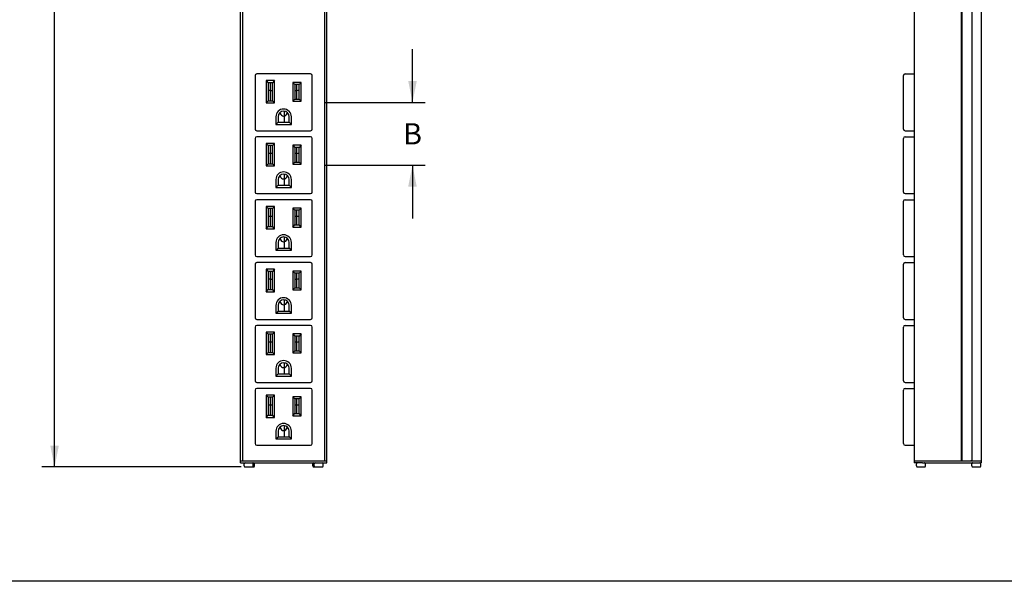
# Model space of a CAD drawing. Units: inches. Extents: x 1.2 to 66.2, y 1.2 to 42.8.
# Drawn here: x 19.7 to 38.2, y 2 to 12.5 of the extents above; entities that cross this region are included whole.
import ezdxf
from ezdxf.enums import TextEntityAlignment as Align

# ---------------------------------------------------------------- set-up
doc = ezdxf.new("R2010")
doc.units = ezdxf.units.IN
doc.header["$LTSCALE"] = 3.74
doc.header["$MEASUREMENT"] = 0
doc.layers.get('0').update_dxf_attribs({"linetype": 'CONTINUOUS'})
for name, color, linetype in [('02___PRT_ALL_AXES', 7, 'CONTINUOUS'), ('1_AXES', 7, 'CONTINUOUS'), ('8_SIMULATION_SUPPRESS', 7, 'CONTINUOUS')]:
    doc.layers.add(name, color=color, linetype=linetype)
doc.styles.get("Standard").update_dxf_attribs({"font": 'arial.ttf'})
doc.dimstyles.new('DIMSTYLE_2', dxfattribs={"dimtxt": 0.4, "dimasz": 0.4, "dimexe": 0.06, "dimexo": 0.0625, "dimgap": 0.05, "dimtad": 0, "dimtih": 1, "dimtoh": 1, "dimdec": 3, "dimzin": 4, "dimdsep": 46, "dimtxsty": 'Standard', "dimblk": '_FILLED', "dimblk1": '_FILLED', "dimblk2": '_FILLED', "dimcen": 0.09, "dimadec": 0, "dimazin": 0, "dimtfac": 1, "dimtdec": 3, "dimtofl": 0, "dimtmove": 0, "dimatfit": 3, "dimldrblk": '_FILLED', "dimfxl": 0, "dimtolj": 1, "dimtzin": 4, "dimarcsym": 0})

# ---------------------------------------------------------------- blocks, each defined once
blk = doc.blocks.new('_FILLED')
at = {"color": 0, "linetype": 'ByBlock'}
blk.add_solid([(0, 0), (-1, 0.2), (-1, -0.2)], dxfattribs=at)
blk = doc.blocks.new('*D3')
at = {"color": 7, "linetype": 'Continuous'}
for p, q in [((27.051, 10.994), (27.051, 11.994)), ((25.418, 10.994), (26.865, 10.994)), ((26.865, 10.994), (27.291, 10.994)), ((25.418, 9.813), (26.865, 9.813)), ((26.865, 9.813), (27.291, 9.813)), ((27.051, 9.813), (27.051, 8.813))]:
    blk.add_line(p, q, dxfattribs=at)
at = {"color": 7, "linetype": 'Continuous', "xscale": 0.4, "yscale": 0.4, "zscale": 0.4}
for p, rotation in [((27.051, 10.994), 270), ((27.051, 9.813), 90)]:
    blk.add_blockref('_FILLED', p, dxfattribs=dict(at, rotation=rotation))
at = {"color": 7, "linetype": 'Continuous'}
blk.add_text('B', height=0.4, dxfattribs=at).set_placement((27.051, 10.203), align=Align.CENTER)
blk = doc.blocks.new('*D5')
at = {"color": 7, "linetype": 'Continuous'}
for p, q in [((20.149, 22.744), (20.094, 22.744)), ((24.266, 22.744), (20.149, 22.744)), ((20.334, 22.744), (20.334, 13.845)), ((20.334, 4.147), (20.334, 13.045)), ((20.149, 4.147), (20.094, 4.147)), ((23.834, 4.147), (20.149, 4.147))]:
    blk.add_line(p, q, dxfattribs=at)
at = {"color": 7, "linetype": 'Continuous', "xscale": 0.4, "yscale": 0.4, "zscale": 0.4}
for p, rotation in [((20.334, 22.744), 90), ((20.334, 4.147), 270)]:
    blk.add_blockref('_FILLED', p, dxfattribs=dict(at, rotation=rotation))
at = {"color": 7, "linetype": 'Continuous'}
blk.add_text('A', height=0.4, dxfattribs=at).set_placement((20.334, 13.245), align=Align.CENTER)

msp = doc.modelspace()

# ---------------------------------------------------------------- linework, layer by layer
at = {"color": 7, "linetype": 'Continuous'}
for p, q in [((25.44564, 4.22397), (25.44564, 22.30397)), ((37.55319, 4.26397), (37.55319, 22.26397)), ((37.72704, 22.30397), (37.72704, 4.22397)), ((23.82064, 4.22397), (23.82064, 19.71497)), ((24.38835, 11.02197), (24.38835, 11.36197)), ((24.88333, 11.05447), (24.88333, 11.32947)), ((24.56795, 10.78647), (24.54963, 10.78647)), ((24.71666, 10.78647), (24.69833, 10.78647)), ((24.38835, 9.84097), (24.38835, 10.18097)), ((24.88333, 9.87347), (24.88333, 10.14847)), ((24.56795, 9.60547), (24.54963, 9.60547)), ((24.71666, 9.60547), (24.69833, 9.60547)), ((24.38835, 8.65997), (24.38835, 8.99997)), ((24.88333, 8.69247), (24.88333, 8.96747)), ((24.56795, 8.42447), (24.54963, 8.42447)), ((24.71666, 8.42447), (24.69833, 8.42447)), ((24.38835, 7.47897), (24.38835, 7.81897)), ((24.88333, 7.51147), (24.88333, 7.78647)), ((24.56795, 7.24347), (24.54963, 7.24347)), ((24.71666, 7.24347), (24.69833, 7.24347)), ((24.38835, 6.29797), (24.38835, 6.63797)), ((24.88333, 6.33047), (24.88333, 6.60547)), ((24.56795, 6.06247), (24.54963, 6.06247)), ((24.71666, 6.06247), (24.69833, 6.06247)), ((24.38835, 5.11697), (24.38835, 5.45697)), ((24.88333, 5.14947), (24.88333, 5.42447)), ((24.56795, 4.88147), (24.54963, 4.88147)), ((24.71666, 4.88147), (24.69833, 4.88147)), ((23.83194, 4.26397), (23.85171, 4.26397)), ((25.41458, 4.26397), (25.43434, 4.26397)), ((36.62125, 4.26397), (36.79793, 4.26397)), ((36.9444, 4.26397), (37.72704, 4.26397)), ((23.82064, 4.22397), (23.85171, 4.22397)), ((25.41458, 4.22397), (25.44564, 4.22397)), ((36.62125, 4.22397), (37.72704, 4.22397)), ((66, 2), (1.2, 2))]:
    msp.add_line(p, q, dxfattribs=at)
at = {"color": 3, "linetype": 'Continuous'}
for p, q in [((24.6481, 10.61897), (24.6481, 10.82763)), ((24.6481, 9.43797), (24.6481, 9.64663)), ((24.6481, 8.25697), (24.6481, 8.46563)), ((24.6481, 7.07597), (24.6481, 7.28463)), ((24.6481, 5.89497), (24.6481, 6.10363)), ((24.6481, 4.71397), (24.6481, 4.92263))]:
    msp.add_line(p, q, dxfattribs=at)
at = {"color": 7, "linetype": 'Continuous'}
for centre in [(24.63314, 10.80397), (24.63314, 9.62297), (24.63314, 8.44197), (24.63314, 7.26097), (24.63314, 6.07997), (24.63314, 4.89897)]:
    msp.add_arc(centre, 0.0675, 195.026114, 344.973886, dxfattribs=at)
at = {"layer": '02___PRT_ALL_AXES', "color": 7, "linetype": 'Continuous'}
for p, q in [((23.89014, 4.16697), (23.89014, 4.20397)), ((24.05914, 4.16697), (24.05914, 4.20397)), ((24.08464, 4.16697), (24.08464, 4.20397)), ((25.18164, 4.16697), (25.18164, 4.20397)), ((25.20714, 4.16697), (25.20714, 4.20397)), ((25.37614, 4.16697), (25.37614, 4.20397)), ((36.50854, 4.16697), (36.50854, 4.20397)), ((36.67754, 4.16697), (36.67754, 4.20397)), ((37.54754, 4.16697), (37.54754, 4.20397)), ((37.71654, 4.16697), (37.71654, 4.20397))]:
    msp.add_line(p, q, dxfattribs=at)
at = {"layer": '1_AXES', "color": 7, "linetype": 'Continuous'}
for centre, start, end in [((24.38814, 11.28397), 228.173456, 301.307164), ((24.87814, 11.28397), 238.692836, 311.826544), ((24.38814, 10.10297), 228.173456, 301.307164), ((24.87814, 10.10297), 238.692836, 311.826544), ((24.38814, 8.92197), 228.173456, 301.307164), ((24.87814, 8.92197), 238.692836, 311.826544), ((24.38814, 7.74097), 228.173456, 301.307164), ((24.87814, 7.74097), 238.692836, 311.826544), ((24.38814, 6.55997), 228.173456, 301.307164), ((24.87814, 6.55997), 238.692836, 311.826544), ((24.38814, 5.37897), 228.173456, 301.307164), ((24.87814, 5.37897), 238.692836, 311.826544)]:
    msp.add_arc(centre, 0.0675, start, end, dxfattribs=at)
at = {"layer": '8_SIMULATION_SUPPRESS', "color": 7, "linetype": 'Continuous'}
for p, q in [((23.86256, 22.26397), (23.86256, 4.26397)), ((25.40373, 4.26397), (25.40373, 22.26397)), ((36.46875, 22.26397), (36.46875, 4.26397)), ((37.35304, 4.26397), (37.35304, 22.26397)), ((37.35904, 22.26397), (37.35904, 4.26397)), ((24.09814, 11.49747), (24.09814, 10.49047)), ((25.13814, 11.52747), (24.12814, 11.52747)), ((25.16814, 10.49047), (25.16814, 11.49747)), ((36.26704, 10.49047), (36.26704, 11.49747)), ((36.29704, 11.52747), (36.46704, 11.52747)), ((24.46314, 11.40197), (24.30314, 11.40197)), ((24.30314, 11.40197), (24.34314, 11.36197)), ((24.30314, 11.40197), (24.30314, 10.98197)), ((24.42314, 11.36197), (24.34314, 11.36197)), ((24.34314, 11.36197), (24.34314, 11.02197)), ((24.46314, 11.40197), (24.42314, 11.36197)), ((24.42314, 11.02197), (24.42314, 11.36197)), ((24.46314, 10.98197), (24.46314, 11.40197)), ((24.96314, 11.36947), (24.80314, 11.36947)), ((24.80314, 11.36947), (24.84314, 11.32947)), ((24.80314, 11.36947), (24.80314, 11.01447)), ((24.92314, 11.32947), (24.84314, 11.32947)), ((24.84314, 11.32947), (24.84314, 11.05447)), ((24.96314, 11.36947), (24.92314, 11.32947)), ((24.92314, 11.05447), (24.92314, 11.32947)), ((24.96314, 11.01447), (24.96314, 11.36947)), ((24.30314, 10.98197), (24.34314, 11.02197)), ((24.30314, 10.98197), (24.46314, 10.98197)), ((24.34314, 11.02197), (24.42314, 11.02197)), ((24.46314, 10.98197), (24.42314, 11.02197)), ((24.80314, 11.01447), (24.84314, 11.05447)), ((24.80314, 11.01447), (24.96314, 11.01447)), ((24.84314, 11.05447), (24.92314, 11.05447)), ((24.96314, 11.01447), (24.92314, 11.05447)), ((24.48814, 10.72397), (24.48814, 10.57897)), ((24.52814, 10.72397), (24.52814, 10.61897)), ((24.73814, 10.61897), (24.73814, 10.72397)), ((24.77814, 10.57897), (24.77814, 10.72397)), ((24.48814, 10.57897), (24.52814, 10.61897)), ((24.48814, 10.57897), (24.77814, 10.57897)), ((24.52814, 10.61897), (24.73814, 10.61897)), ((24.77814, 10.57897), (24.73814, 10.61897)), ((24.12814, 10.46047), (25.13814, 10.46047)), ((36.29704, 10.46047), (36.46704, 10.46047)), ((24.09814, 10.31647), (24.09814, 9.30947)), ((25.13814, 10.34647), (24.12814, 10.34647)), ((24.46314, 10.22097), (24.30314, 10.22097)), ((24.30314, 10.22097), (24.34314, 10.18097)), ((24.30314, 10.22097), (24.30314, 9.80097)), ((24.42314, 10.18097), (24.34314, 10.18097)), ((24.34314, 10.18097), (24.34314, 9.84097)), ((24.46314, 10.22097), (24.42314, 10.18097)), ((24.42314, 9.84097), (24.42314, 10.18097)), ((24.46314, 9.80097), (24.46314, 10.22097)), ((24.96314, 10.18847), (24.80314, 10.18847)), ((24.80314, 10.18847), (24.84314, 10.14847)), ((24.80314, 10.18847), (24.80314, 9.83347)), ((24.96314, 10.18847), (24.92314, 10.14847)), ((24.96314, 9.83347), (24.96314, 10.18847)), ((25.16814, 9.30947), (25.16814, 10.31647)), ((36.26704, 9.30947), (36.26704, 10.31647)), ((36.29704, 10.34647), (36.46704, 10.34647)), ((24.92314, 10.14847), (24.84314, 10.14847)), ((24.84314, 10.14847), (24.84314, 9.87347)), ((24.92314, 9.87347), (24.92314, 10.14847)), ((24.30314, 9.80097), (24.34314, 9.84097)), ((24.30314, 9.80097), (24.46314, 9.80097)), ((24.34314, 9.84097), (24.42314, 9.84097)), ((24.46314, 9.80097), (24.42314, 9.84097)), ((24.80314, 9.83347), (24.84314, 9.87347)), ((24.80314, 9.83347), (24.96314, 9.83347)), ((24.84314, 9.87347), (24.92314, 9.87347)), ((24.96314, 9.83347), (24.92314, 9.87347)), ((24.48814, 9.54297), (24.48814, 9.39797)), ((24.48814, 9.39797), (24.52814, 9.43797)), ((24.52814, 9.54297), (24.52814, 9.43797)), ((24.52814, 9.43797), (24.73814, 9.43797)), ((24.73814, 9.43797), (24.73814, 9.54297)), ((24.77814, 9.39797), (24.73814, 9.43797)), ((24.77814, 9.39797), (24.77814, 9.54297)), ((24.12814, 9.27947), (25.13814, 9.27947)), ((24.48814, 9.39797), (24.77814, 9.39797)), ((36.29704, 9.27947), (36.46704, 9.27947)), ((24.09814, 9.13547), (24.09814, 8.12847)), ((25.13814, 9.16547), (24.12814, 9.16547)), ((25.16814, 8.12847), (25.16814, 9.13547)), ((36.26704, 8.12847), (36.26704, 9.13547)), ((36.29704, 9.16547), (36.46704, 9.16547)), ((24.46314, 9.03997), (24.30314, 9.03997)), ((24.30314, 9.03997), (24.34314, 8.99997)), ((24.30314, 9.03997), (24.30314, 8.61997)), ((24.42314, 8.99997), (24.34314, 8.99997)), ((24.34314, 8.99997), (24.34314, 8.65997)), ((24.46314, 9.03997), (24.42314, 8.99997)), ((24.42314, 8.65997), (24.42314, 8.99997)), ((24.46314, 8.61997), (24.46314, 9.03997)), ((24.96314, 9.00747), (24.80314, 9.00747)), ((24.80314, 9.00747), (24.84314, 8.96747)), ((24.80314, 9.00747), (24.80314, 8.65247)), ((24.92314, 8.96747), (24.84314, 8.96747)), ((24.84314, 8.96747), (24.84314, 8.69247)), ((24.96314, 9.00747), (24.92314, 8.96747)), ((24.92314, 8.69247), (24.92314, 8.96747)), ((24.96314, 8.65247), (24.96314, 9.00747)), ((24.80314, 8.65247), (24.84314, 8.69247)), ((24.84314, 8.69247), (24.92314, 8.69247)), ((24.96314, 8.65247), (24.92314, 8.69247)), ((24.30314, 8.61997), (24.34314, 8.65997)), ((24.30314, 8.61997), (24.46314, 8.61997)), ((24.34314, 8.65997), (24.42314, 8.65997)), ((24.46314, 8.61997), (24.42314, 8.65997)), ((24.80314, 8.65247), (24.96314, 8.65247)), ((24.48814, 8.36197), (24.48814, 8.21697)), ((24.52814, 8.36197), (24.52814, 8.25697)), ((24.73814, 8.25697), (24.73814, 8.36197)), ((24.77814, 8.21697), (24.77814, 8.36197)), ((24.48814, 8.21697), (24.52814, 8.25697)), ((24.48814, 8.21697), (24.77814, 8.21697)), ((24.52814, 8.25697), (24.73814, 8.25697)), ((24.77814, 8.21697), (24.73814, 8.25697)), ((24.09814, 7.95447), (24.09814, 6.94747)), ((24.12814, 8.09847), (25.13814, 8.09847)), ((25.13814, 7.98447), (24.12814, 7.98447)), ((25.16814, 6.94747), (25.16814, 7.95447)), ((36.26704, 6.94747), (36.26704, 7.95447)), ((36.29704, 8.09847), (36.46704, 8.09847)), ((36.29704, 7.98447), (36.46704, 7.98447)), ((24.46314, 7.85897), (24.30314, 7.85897)), ((24.30314, 7.85897), (24.34314, 7.81897)), ((24.30314, 7.85897), (24.30314, 7.43897)), ((24.42314, 7.81897), (24.34314, 7.81897)), ((24.34314, 7.81897), (24.34314, 7.47897)), ((24.46314, 7.85897), (24.42314, 7.81897)), ((24.42314, 7.47897), (24.42314, 7.81897)), ((24.46314, 7.43897), (24.46314, 7.85897)), ((24.96314, 7.82647), (24.80314, 7.82647)), ((24.80314, 7.82647), (24.84314, 7.78647)), ((24.80314, 7.82647), (24.80314, 7.47147)), ((24.92314, 7.78647), (24.84314, 7.78647)), ((24.84314, 7.78647), (24.84314, 7.51147)), ((24.96314, 7.82647), (24.92314, 7.78647)), ((24.92314, 7.51147), (24.92314, 7.78647)), ((24.96314, 7.47147), (24.96314, 7.82647)), ((24.30314, 7.43897), (24.34314, 7.47897)), ((24.30314, 7.43897), (24.46314, 7.43897)), ((24.34314, 7.47897), (24.42314, 7.47897)), ((24.46314, 7.43897), (24.42314, 7.47897)), ((24.80314, 7.47147), (24.84314, 7.51147)), ((24.80314, 7.47147), (24.96314, 7.47147)), ((24.84314, 7.51147), (24.92314, 7.51147)), ((24.96314, 7.47147), (24.92314, 7.51147)), ((24.48814, 7.18097), (24.48814, 7.03597)), ((24.48814, 7.03597), (24.52814, 7.07597)), ((24.48814, 7.03597), (24.77814, 7.03597)), ((24.52814, 7.18097), (24.52814, 7.07597)), ((24.52814, 7.07597), (24.73814, 7.07597)), ((24.73814, 7.07597), (24.73814, 7.18097)), ((24.77814, 7.03597), (24.73814, 7.07597)), ((24.77814, 7.03597), (24.77814, 7.18097)), ((24.12814, 6.91747), (25.13814, 6.91747)), ((36.29704, 6.91747), (36.46704, 6.91747)), ((24.09814, 6.77347), (24.09814, 5.76647)), ((25.13814, 6.80347), (24.12814, 6.80347)), ((24.46314, 6.67797), (24.30314, 6.67797)), ((24.30314, 6.67797), (24.34314, 6.63797)), ((24.30314, 6.67797), (24.30314, 6.25797)), ((24.46314, 6.67797), (24.42314, 6.63797)), ((24.46314, 6.25797), (24.46314, 6.67797)), ((25.16814, 5.76647), (25.16814, 6.77347)), ((36.26704, 5.76647), (36.26704, 6.77347)), ((36.29704, 6.80347), (36.46704, 6.80347)), ((24.42314, 6.63797), (24.34314, 6.63797)), ((24.34314, 6.63797), (24.34314, 6.29797)), ((24.42314, 6.29797), (24.42314, 6.63797)), ((24.96314, 6.64547), (24.80314, 6.64547)), ((24.80314, 6.64547), (24.84314, 6.60547)), ((24.80314, 6.64547), (24.80314, 6.29047)), ((24.92314, 6.60547), (24.84314, 6.60547)), ((24.84314, 6.60547), (24.84314, 6.33047)), ((24.96314, 6.64547), (24.92314, 6.60547)), ((24.92314, 6.33047), (24.92314, 6.60547)), ((24.96314, 6.29047), (24.96314, 6.64547)), ((24.30314, 6.25797), (24.34314, 6.29797)), ((24.34314, 6.29797), (24.42314, 6.29797)), ((24.46314, 6.25797), (24.42314, 6.29797)), ((24.80314, 6.29047), (24.84314, 6.33047)), ((24.80314, 6.29047), (24.96314, 6.29047)), ((24.84314, 6.33047), (24.92314, 6.33047)), ((24.96314, 6.29047), (24.92314, 6.33047)), ((24.30314, 6.25797), (24.46314, 6.25797)), ((24.48814, 5.99997), (24.48814, 5.85497)), ((24.52814, 5.99997), (24.52814, 5.89497)), ((24.73814, 5.89497), (24.73814, 5.99997)), ((24.77814, 5.85497), (24.77814, 5.99997)), ((24.12814, 5.73647), (25.13814, 5.73647)), ((24.48814, 5.85497), (24.52814, 5.89497)), ((24.48814, 5.85497), (24.77814, 5.85497)), ((24.52814, 5.89497), (24.73814, 5.89497)), ((24.77814, 5.85497), (24.73814, 5.89497)), ((36.29704, 5.73647), (36.46704, 5.73647)), ((24.09814, 5.59247), (24.09814, 4.58547)), ((25.13814, 5.62247), (24.12814, 5.62247)), ((25.16814, 4.58547), (25.16814, 5.59247)), ((36.26704, 4.58547), (36.26704, 5.59247)), ((36.29704, 5.62247), (36.46704, 5.62247)), ((24.46314, 5.49697), (24.30314, 5.49697)), ((24.30314, 5.49697), (24.34314, 5.45697)), ((24.30314, 5.49697), (24.30314, 5.07697)), ((24.42314, 5.45697), (24.34314, 5.45697)), ((24.34314, 5.45697), (24.34314, 5.11697)), ((24.46314, 5.49697), (24.42314, 5.45697)), ((24.42314, 5.11697), (24.42314, 5.45697)), ((24.46314, 5.07697), (24.46314, 5.49697)), ((24.96314, 5.46447), (24.80314, 5.46447)), ((24.80314, 5.46447), (24.84314, 5.42447)), ((24.80314, 5.46447), (24.80314, 5.10947)), ((24.92314, 5.42447), (24.84314, 5.42447)), ((24.84314, 5.42447), (24.84314, 5.14947)), ((24.96314, 5.46447), (24.92314, 5.42447)), ((24.92314, 5.14947), (24.92314, 5.42447)), ((24.96314, 5.10947), (24.96314, 5.46447)), ((24.30314, 5.07697), (24.34314, 5.11697)), ((24.30314, 5.07697), (24.46314, 5.07697)), ((24.34314, 5.11697), (24.42314, 5.11697)), ((24.46314, 5.07697), (24.42314, 5.11697)), ((24.80314, 5.10947), (24.84314, 5.14947)), ((24.80314, 5.10947), (24.96314, 5.10947)), ((24.84314, 5.14947), (24.92314, 5.14947)), ((24.96314, 5.10947), (24.92314, 5.14947)), ((24.48814, 4.81897), (24.48814, 4.67397)), ((24.52814, 4.81897), (24.52814, 4.71397)), ((24.73814, 4.71397), (24.73814, 4.81897)), ((24.77814, 4.67397), (24.77814, 4.81897)), ((24.48814, 4.67397), (24.52814, 4.71397)), ((24.48814, 4.67397), (24.77814, 4.67397)), ((24.52814, 4.71397), (24.73814, 4.71397)), ((24.77814, 4.67397), (24.73814, 4.71397)), ((24.12814, 4.55547), (25.13814, 4.55547)), ((36.29704, 4.55547), (36.46704, 4.55547)), ((23.82064, 4.26397), (23.83194, 4.26397)), ((23.85171, 4.26397), (25.41458, 4.26397)), ((25.43434, 4.26397), (25.44564, 4.26397)), ((36.46704, 4.26397), (36.62125, 4.26397)), ((36.46704, 4.26397), (36.46704, 4.22397)), ((36.64155, 4.26397), (37.32761, 4.26397)), ((37.54064, 4.26397), (37.52889, 4.26397)), ((23.85171, 4.22397), (25.41458, 4.22397)), ((23.89014, 4.16697), (23.89014, 4.20397)), ((23.91014, 4.14697), (24.06464, 4.14697)), ((24.05914, 4.16697), (24.05914, 4.20397)), ((24.08464, 4.16697), (24.08464, 4.20397)), ((25.18164, 4.16697), (25.18164, 4.20397)), ((25.20164, 4.14697), (25.35614, 4.14697)), ((25.20714, 4.16697), (25.20714, 4.20397)), ((25.37614, 4.16697), (25.37614, 4.20397)), ((36.62125, 4.22397), (36.46704, 4.22397)), ((36.52854, 4.14697), (36.65754, 4.14697)), ((37.56754, 4.14697), (37.69654, 4.14697))]:
    msp.add_line(p, q, dxfattribs=at)
for centre, radius, start, end in [((24.12814, 11.49747), 0.03, 90, 180), ((25.13814, 11.49747), 0.03, 0, 90), ((36.29704, 11.49747), 0.03, 90, 180), ((24.63314, 10.72397), 0.145, 0, 180), ((24.63314, 10.72397), 0.105, 0, 180), ((24.12814, 10.49047), 0.03, 180, 270), ((25.13814, 10.49047), 0.03, 270, 360), ((36.29704, 10.49047), 0.03, 180, 270), ((24.12814, 10.31647), 0.03, 90, 180), ((25.13814, 10.31647), 0.03, 0, 90), ((36.29704, 10.31647), 0.03, 90, 180), ((24.63314, 9.54297), 0.145, 0, 180), ((24.63314, 9.54297), 0.105, 0, 180), ((24.12814, 9.30947), 0.03, 180, 270), ((25.13814, 9.30947), 0.03, 270, 360), ((36.29704, 9.30947), 0.03, 180, 270), ((24.12814, 9.13547), 0.03, 90, 180), ((25.13814, 9.13547), 0.03, 0, 90), ((36.29704, 9.13547), 0.03, 90, 180), ((24.63314, 8.36197), 0.145, 0, 180), ((24.63314, 8.36197), 0.105, 0, 180), ((24.12814, 8.12847), 0.03, 180, 270), ((24.12814, 7.95447), 0.03, 90, 180), ((25.13814, 8.12847), 0.03, 270, 360), ((25.13814, 7.95447), 0.03, 0, 90), ((36.29704, 8.12847), 0.03, 180, 270), ((36.29704, 7.95447), 0.03, 90, 180), ((24.63314, 7.18097), 0.145, 0, 180), ((24.63314, 7.18097), 0.105, 0, 180), ((24.12814, 6.94747), 0.03, 180, 270), ((25.13814, 6.94747), 0.03, 270, 360), ((36.29704, 6.94747), 0.03, 180, 270), ((24.12814, 6.77347), 0.03, 90, 180), ((25.13814, 6.77347), 0.03, 0, 90), ((36.29704, 6.77347), 0.03, 90, 180), ((24.63314, 5.99997), 0.145, 0, 180), ((24.63314, 5.99997), 0.105, 0, 180), ((24.12814, 5.76647), 0.03, 180, 270), ((25.13814, 5.76647), 0.03, 270, 360), ((36.29704, 5.76647), 0.03, 180, 270), ((24.12814, 5.59247), 0.03, 90, 180), ((25.13814, 5.59247), 0.03, 0, 90), ((36.29704, 5.59247), 0.03, 90, 180), ((24.63314, 4.81897), 0.145, 0, 180), ((24.63314, 4.81897), 0.105, 0, 180), ((24.12814, 4.58547), 0.03, 180, 270), ((25.13814, 4.58547), 0.03, 270, 360), ((36.29704, 4.58547), 0.03, 180, 270), ((23.91014, 4.20397), 0.02, 90, 180), ((23.91014, 4.16697), 0.02, 180, 270), ((24.03914, 4.16697), 0.02, 270, 360), ((24.03914, 4.20397), 0.02, 0, 77.142897), ((24.06464, 4.20397), 0.02, 0, 90), ((24.06464, 4.16697), 0.02, 270, 360), ((25.20164, 4.20397), 0.02, 90, 180), ((25.20164, 4.16697), 0.02, 180, 270), ((25.22714, 4.20397), 0.02, 90, 180), ((25.22714, 4.16697), 0.02, 180, 270), ((25.35614, 4.16697), 0.02, 270, 360), ((25.35614, 4.20397), 0.02, 0, 77.142897), ((36.52854, 4.20397), 0.02, 89.999999, 180), ((36.52854, 4.16697), 0.02, 180, 270), ((36.65754, 4.20397), 0.02, 0, 90.000001), ((36.65754, 4.16697), 0.02, 270, 360), ((37.56754, 4.20397), 0.02, 89.999999, 180), ((37.56754, 4.16697), 0.02, 180, 270), ((37.69654, 4.20397), 0.02, 0, 90.000001), ((37.69654, 4.16697), 0.02, 270, 360)]:
    msp.add_arc(centre, radius, start, end, dxfattribs=at)

# ---------------------------------------------------------------- dimensions: what is measured, and where the dimension line sits
at = {"color": 7, "linetype": 'Continuous'}
for base, p1, p2, text, picture, middle in [((20.33438, 4.14697), (24.32825, 22.74397), (23.89654, 4.14697), 'A', '*D5', (20.33438, 13.44547)), ((27.05109, 9.81297), (25.35564, 10.99397), (25.35564, 9.81297), 'B', '*D3', (27.05109, 10.40347))]:
    dim = msp.add_linear_dim(base=base, p1=p1, p2=p2, angle=270, text=text, dimstyle='DIMSTYLE_2', dxfattribs=at)
    dim.commit()
    dim.dimension.update_dxf_attribs({"geometry": picture, "text_midpoint": middle, "dimtype": 160})

doc.saveas('drawing.dxf')
